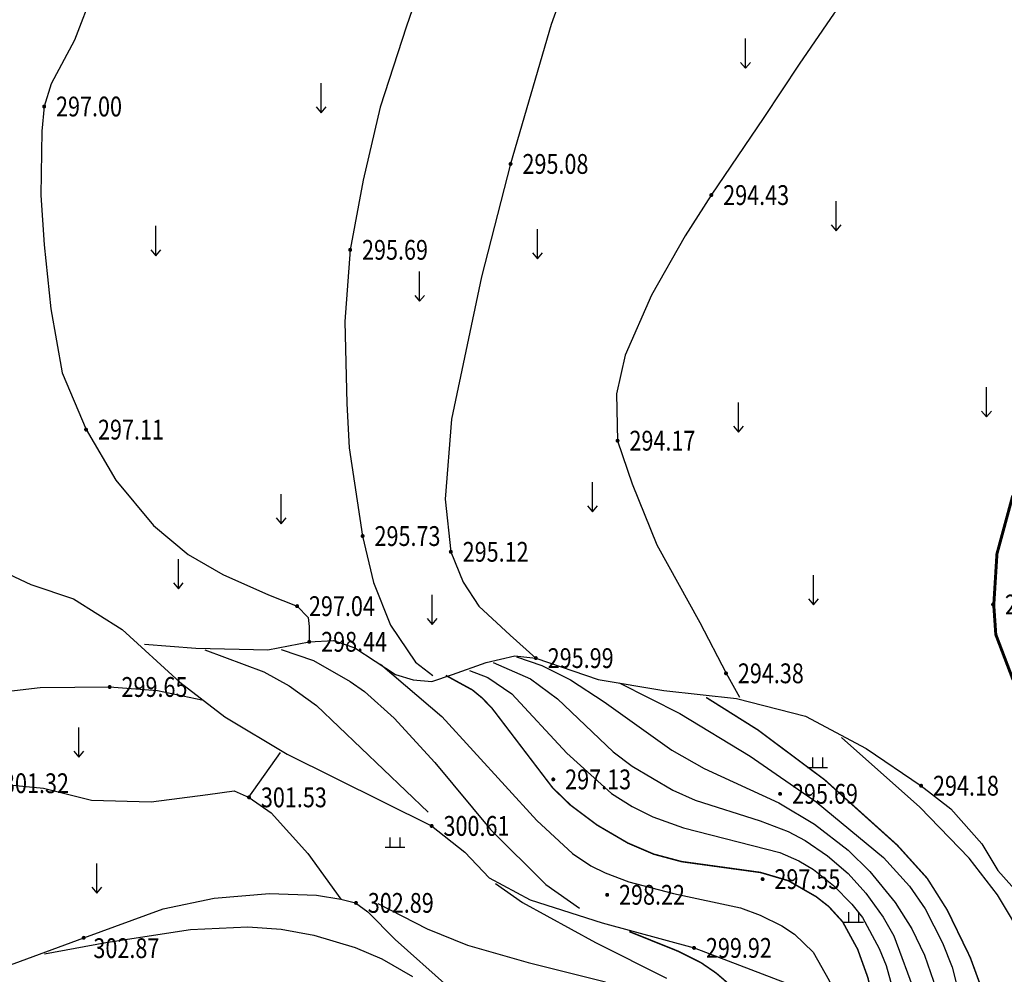
# Model space of a CAD drawing. Units: inches. Extents: x 35619938 to 35620506, y 3281397 to 3281916.
# Drawn here: x 35620122 to 35620172, y 3281755 to 3281803 of the extents above; entities that cross this region are included whole.
import ezdxf
from ezdxf.enums import TextEntityAlignment as Align

# ---------------------------------------------------------------- set-up
doc = ezdxf.new("R2010")
doc.units = ezdxf.units.IN
doc.header["$LTSCALE"] = 10
doc.header["$MEASUREMENT"] = 0
doc.linetypes.add('X3', pattern=[5, 4, -1])
doc.layers.add('GCD', color=8, linetype='Continuous')
doc.layers.add('地形图', color=250, linetype='Continuous')
doc.styles.add('HZ', font='txt', dxfattribs={"width": 0.8})
doc.linetypes.add('10421', pattern='A,2,[150,AAA.SHX,S=1,R=0,X=0,Y=1],1e-11', length=2)

# ---------------------------------------------------------------- blocks, each defined once
blk = doc.blocks.new('GC200')
at = {"linetype": 'Continuous', "const_width": 0.2, "flags": 128}
blk.add_lwpolyline([(-0.1, 0, 1), (0.1, 0, 1)], format="xyb", close=True, dxfattribs=at)
blk = doc.blocks.new('gc120')
for p, q in [((0, 0), (0, 3)), ((-0.5, 0.6), (0, 0)), ((0, 0), (0.5, 0.6))]:
    blk.add_line(p, q)
blk = doc.blocks.new('gc119')
for p, q in [((-0.5, 1), (-0.5, 0)), ((0.5, 1), (0.5, 0)), ((-1, 0), (1, 0))]:
    blk.add_line(p, q)
blk = doc.blocks.new('A$C36515D5A')
at = {"layer": '地形图', "color": 251, "linetype": '10421', "flags": 128}
for points in [[(150.763, 442.472), (147.821, 443.285), (144.705, 444.234), (142.659, 444.39), (141.19, 443.973), (136.447, 441.799), (133.343, 440.298), (131.837, 439.042), (128.973, 435.436), (126.752, 432.51), (125.058, 429.813), (121.422, 423.854), (120.049, 420.267), (119.211, 416.361), (117.877, 411.818), (116.664, 408.862), (116.04, 405.793), (116.376, 403.826), (117.319, 401.446), (118.153, 399.835), (120.553, 397.149), (123.535, 395.573), (125.896, 394.716), (128.116, 394.447), (129.886, 394.477), (131.031, 394.012), (133.143, 392.008), (134.983, 390.682), (136.957, 389.599), (138.91, 387.77), (140.64, 384.992), (141.912, 382.036), (144.633, 376.543), (147.36, 372.339), (150.299, 369.076), (154.771, 364.981), (156.536, 363.537), (159.326, 361.701), (164.457, 359.179), (168.826, 357.027), (171.717, 356.258), (173.782, 356.286), (176.894, 356.648), (178.945, 356.985), (183.61, 358.664), (187.117, 359.965), (191.127, 361.421), (193.708, 361.958), (196.511, 362.197), (198.877, 362.111), (200.105, 361.921), (200.844, 361.73), (201.47, 361.28), (202.856, 359.881), (205.496, 357.515), (208.541, 354.996), (209.497, 354.548), (211.357, 354.565), (212.595, 354.823)], [(169.314, 440.777), (163.271, 434.517), (158.753, 429.716), (156.189, 427.266), (153.325, 423.341), (151.518, 420.222), (149.257, 415.448), (147.914, 411.094), (147.407, 408.211), (146.993, 404.242), (146.817, 399.793), (147.227, 397.627), (148.335, 394.152), (149.278, 391.31), (150.246, 387.642), (151.662, 382.729), (154.179, 377.414), (155.631, 375.396), (158.247, 372.283), (161.362, 369.586), (165.465, 367.368), (168.988, 366.748), (173.395, 366.489), (177.135, 366.674), (182.439, 367.77), (185.085, 367.515), (187.504, 366.915), (190.528, 366.832), (193.385, 367.196), (194.724, 367.38), (195.469, 367.056), (196.588, 366.278), (198.448, 364.224), (200.105, 361.921)], [(258.405, 433.246), (256.96, 434.388), (254.425, 436.04), (252.516, 437.194), (249.319, 438.708), (246.558, 439.656), (242.41, 440.564), (239.111, 440.844), (237.097, 440.609), (235.699, 440.046), (233.708, 438.812), (231.53, 437.39), (230.451, 437.153), (229.05, 437.218), (227.562, 437.175), (225.975, 436.733), (222.355, 433.877), (219.366, 431.1), (215.798, 427.628), (213.247, 424.51), (211.613, 422.117), (209.397, 418.607), (206.781, 414.39), (205.305, 411.462), (203.427, 406.015), (202.103, 401.915), (201.241, 398.227), (200.579, 394.712), (200.318, 391.084), (200.41, 386.954), (200.533, 384.71), (201.21, 380.255), (201.764, 377.906), (202.625, 375.755), (203.886, 373.881), (204.748, 373.204)], [(231.273, 437.204), (230.086, 436.206), (227.909, 433.932), (224.392, 429.357), (222.235, 426.598), (219.74, 423.947), (217.568, 421.65), (215.841, 419.175), (214.681, 416.939), (213.356, 413.412), (210.735, 406.092), (208.685, 399.05), (207.215, 393.341), (205.703, 386.161), (205.381, 382.114), (205.664, 379.459), (206.294, 377.922), (207.072, 376.716), (208.655, 375.242), (209.96, 374.091)], [(199.421, 429.602), (199.893, 428.817), (200.139, 428.105), (200.2, 427.552), (200.172, 426.976), (200.04, 426.484), (199.766, 425.976), (197.566, 423.765), (194.284, 420.272), (191.182, 416.48), (189.466, 413.848), (188.43, 410.809), (187.61, 407.815), (186.654, 405.304), (185.473, 403.099), (185.119, 401.952), (185.004, 400.708), (184.953, 397.467), (185.112, 394.957), (185.462, 391.735), (186.035, 388.493), (187.237, 385.631), (188.74, 383.079), (190.648, 380.791), (192.398, 379.329), (194.147, 378.312), (196.457, 377.294), (197.897, 376.716), (198.465, 376.142), (198.505, 375.685), (198.513, 374.913)], [(186.944, 427.197), (184.535, 426.639), (182.53, 425.406), (180.449, 423.942), (179.646, 423.122), (177.023, 419.585), (175.296, 416.628), (173.258, 412.36), (171.099, 406.876), (170.113, 402.254), (169.716, 399.547), (169.804, 396.75), (170.667, 392.622), (172.061, 388.705), (173.358, 386.026), (175.182, 383.384), (179.372, 380.178), (184.453, 377.815), (186.595, 377.082), (189.063, 375.532), (191.972, 372.868), (194.251, 371.124), (197.403, 369.234), (204.695, 365.614), (206.379, 364.287), (207.603, 362.996), (209.677, 361.875), (213.315, 360.721), (217.953, 359.453), (223.117, 357.48), (224.573, 356.739), (225.643, 356.064), (226.856, 355.048), (227.82, 353.771), (229.213, 350.419), (229.213, 350.419)], [(261.956, 421.409), (260.036, 423.56), (258.038, 424.808), (255.934, 425.566), (254.217, 426.06), (251.446, 426.381), (248.507, 426.09), (244.288, 424.724), (241.305, 422.752), (237.211, 419.542), (234.645, 417), (232.114, 414.18), (229.303, 411.17), (227.599, 409.515), (225.038, 406.667), (223.261, 404.097), (221.486, 401.394), (218.826, 397.477), (217.498, 395.422), (215.808, 392.417), (214.47, 389.393), (214.034, 387.446), (214.09, 385.072), (214.82, 382.898), (216.071, 379.817), (218.251, 375.886), (219.568, 373.322), (220.251, 372.124)], [(148.335, 394.152), (151.986, 391.651), (154.011, 388.393), (155.37, 385.059), (157.951, 379.437), (160.183, 375.768), (162.233, 373.799), (165.022, 372.387), (168.781, 371.561), (174.116, 371.534), (178.592, 371.868), (184.917, 372.6), (188.427, 372.632), (190.85, 372.456), (193.082, 371.983)], [(190.182, 374.797), (192.787, 374.59), (196.426, 374.508), (198.513, 374.913), (199.737, 374.976), (200.823, 374.614), (202.875, 373.27), (203.754, 372.986), (204.711, 372.908), (205.745, 373.27), (207.451, 373.864), (208.899, 374.2), (209.96, 374.091), (213.117, 373.003), (216.421, 372.46), (220.101, 372.042), (223.587, 371.165), (226.645, 369.519), (229.426, 367.645), (230.927, 366.482), (232.489, 364.712), (233.305, 363.361), (234.725, 361.775), (235.024, 361.664), (235.842, 361.703), (237.376, 362.184), (238.74, 362.794), (239.676, 363.248)], [(195.418, 367.016), (197.052, 369.32)]]:
    blk.add_lwpolyline(points, dxfattribs=at)
at = {"layer": '地形图', "color": 251, "linetype": 'X3', "const_width": 0.15, "flags": 128}
blk.add_lwpolyline([(243.97, 335.565), (242.89, 337.401), (241.761, 339.485), (240.579, 342.11), (240.257, 343.721), (240.136, 345.653), (240.257, 348.15), (241.023, 350.686), (241.346, 352.602), (241.346, 354.776), (241.024, 357.071), (239.895, 360.976), (239.294, 363.821), (238.74, 365.147), (237.416, 367.797), (235.386, 370.66), (234.055, 373.034), (233.199, 375.282), (233.097, 376.77), (233.258, 379.358), (234.04, 382.234), (234.999, 384.009), (239.754, 388.731), (246.016, 394.435), (249.619, 396.94), (253.192, 399.1), (257.212, 401.083), (260.659, 402.178), (263.875, 402.77), (267.062, 403.02), (269.615, 403.054), (273.36, 402.685)], dxfattribs=at)
at = {"layer": '地形图', "color": 251, "linetype": 'Continuous', "flags": 128}
for points, elevation in [([(193.229, 374.51), (196.225, 373.396), (197.503, 372.683), (198.879, 371.705), (204.52, 366.304)], 299), ([(197.097, 374.533), (198.727, 373.966), (200.586, 372.909), (201.305, 372.397), (202.804, 371.054), (204.861, 368.813), (207.674, 365.435), (210.461, 362.652), (212.166, 361.464)], 298.5), ([(208.991, 374.163), (210.26, 373.722), (211.707, 372.997), (213.408, 371.881), (216.839, 369.438), (218.462, 368.519), (222.237, 366.777), (224.042, 365.706), (225.738, 364.388), (226.839, 363.312), (228.113, 361.743), (228.957, 360.416), (229.597, 359.082), (230.044, 357.776), (230.256, 356.822), (230.562, 353.888), (230.49, 351.919), (230.249, 350.339), (229.761, 348.498), (229.293, 347.35), (228.324, 345.486)], 296), ([(202.11, 373.783), (205.215, 371.145), (210.003, 365.894), (211.819, 364.225), (212.734, 363.605), (213.463, 363.24), (214.665, 362.789), (216.923, 362.199), (220.295, 361.469), (221.296, 361.101), (222.383, 360.563), (223.025, 360.151), (223.965, 359.239), (224.777, 357.81), (225.272, 356.613)], 298), ([(207.807, 373.861), (209.684, 373.042), (211.054, 372.027), (213.862, 369.365), (214.823, 368.632), (216.884, 367.42), (218.002, 366.909), (221.295, 365.864), (222.705, 365.327), (223.564, 364.877), (224.702, 364.108), (225.737, 363.211), (226.625, 362.218), (227.509, 361.003), (228.043, 360.068), (229.148, 357.094), (229.426, 355.546), (229.518, 354.164), (229.379, 351.053)], 296.5), ([(206.602, 373.469), (207.535, 373.11), (208.754, 372.294), (211.525, 369.296), (213.786, 367.248), (214.819, 366.591), (215.871, 366.067), (217.416, 365.523), (222.286, 364.27), (223.248, 363.856), (223.983, 363.41), (225.001, 362.597), (225.923, 361.67), (226.46, 360.988), (227.302, 359.417), (227.653, 358.561), (227.96, 357.478), (228.231, 355.894), (228.391, 354.49), (228.395, 353.402)], 297), ([(214.171, 372.846), (217.243, 371.3), (220.786, 369.134), (224.123, 366.835), (227.529, 364.023), (228.843, 362.579), (229.627, 361.422), (230.501, 359.712), (230.987, 358.48), (231.446, 356.686), (231.742, 354.596), (231.797, 352.815), (231.647, 350.54), (230.839, 346.475), (230.017, 343.762), (229.089, 341.58), (227.512, 338.992)], 295.5), ([(236.889, 351.574), (236.743, 353.342), (236.449, 354.784), (235.504, 357.984), (234.717, 359.75), (233.292, 362.133), (231.848, 363.985), (229.359, 366.57), (225.407, 370.083)], 294.5), ([(207.921, 362.705), (209.282, 361.74), (212.974, 359.729), (216.555, 357.929)], 300.5), ([(201.969, 361.697), (204.473, 360.419), (206.504, 359.595), (209.571, 358.711), (213.473, 357.735)], 301), ([(185.131, 359.157), (188.237, 359.733), (192.511, 360.376), (195.405, 360.51), (197.09, 360.392), (198.746, 360.096), (200.828, 359.472), (202.175, 358.905), (203.731, 358.011)], 303)]:
    blk.add_lwpolyline(points, dxfattribs=dict(at, elevation=elevation))
at = {"layer": '地形图', "color": 251, "linetype": 'Continuous', "const_width": 0.075}
for points, elevation in [([(205.409, 373.218), (206.762, 372.478), (207.252, 372.072), (207.752, 371.551), (210.813, 367.535), (211.712, 366.665), (213.043, 365.665), (214.608, 364.75), (215.918, 364.188), (217.324, 363.812), (221.315, 363.263), (222.715, 362.849), (224.126, 362.039), (224.763, 361.54), (225.46, 360.774), (226.219, 359.385), (226.743, 357.933), (227.357, 355.015)], 297.5), ([(218.566, 372.105), (221.178, 370.463), (224.56, 367.937), (228.22, 364.643), (229.735, 362.966), (230.749, 361.36), (231.905, 358.979), (232.548, 357.225), (232.802, 356.147), (232.982, 354.413), (232.984, 352.457), (232.767, 350.676), (230.998, 342.62), (230.756, 341.908), (230.081, 340.611)], 295), ([(214.684, 360.278), (217.131, 359.293), (218.326, 358.693), (219.076, 358.178), (219.904, 357.466)], 300)]:
    blk.add_lwpolyline(points, dxfattribs=dict(at, elevation=elevation))
at = {"layer": '地形图', "color": 251, "linetype": 'Continuous', "xscale": 0.5, "yscale": 0.5}
for name, p in [('gc120', (220.554, 403.88)), ('gc120', (199.119, 401.629)), ('gc120', (225.131, 395.674)), ('gc120', (190.76, 394.416)), ('gc120', (210.041, 394.262)), ('gc120', (204.089, 392.111)), ('gc120', (232.732, 386.269)), ('gc120', (220.194, 385.509)), ('gc120', (212.828, 381.48)), ('gc120', (197.093, 380.875)), ('gc120', (191.9, 377.585)), ('gc120', (223.993, 376.777)), ('gc120', (204.722, 375.786)), ('gc120', (186.869, 369.083)), ('gc119', (224.193, 368.571)), ('gc119', (202.841, 364.538)), ('gc120', (187.775, 362.221)), ('gc119', (226.009, 360.754))]:
    blk.add_blockref(name, p, dxfattribs=at)
at = {"layer": '地形图', "color": 251, "linetype": 'Continuous'}
ref = blk.add_blockref('GC200', (185.119, 401.952, 297), dxfattribs=dict(at, xscale=0.5, yscale=0.5, zscale=0.5))
ref.add_attrib('height', '297.00', dxfattribs={"layer": 'GCD', "linetype": 'Continuous', "height": 1, "style": 'HZ', "width": 0.8}).set_placement((185.719, 401.952, 297), align=Align.MIDDLE_LEFT)
ref = blk.add_blockref('GC200', (208.685, 399.05, 295.077), dxfattribs=dict(at, xscale=0.5, yscale=0.5, zscale=0.5))
ref.add_attrib('height', '295.08', dxfattribs={"layer": 'GCD', "linetype": 'Continuous', "height": 1, "style": 'HZ', "width": 0.8}).set_placement((209.285, 399.05, 295.077), align=Align.MIDDLE_LEFT)
ref = blk.add_blockref('GC200', (218.826, 397.477, 294.43), dxfattribs=dict(at, xscale=0.5, yscale=0.5, zscale=0.5))
ref.add_attrib('height', '294.43', dxfattribs={"layer": 'GCD', "linetype": 'Continuous', "height": 1, "style": 'HZ', "width": 0.8}).set_placement((219.426, 397.477, 294.43), align=Align.MIDDLE_LEFT)
ref = blk.add_blockref('GC200', (200.579, 394.712, 295.692), dxfattribs=dict(at, xscale=0.5, yscale=0.5, zscale=0.5))
ref.add_attrib('height', '295.69', dxfattribs={"layer": 'GCD', "linetype": 'Continuous', "height": 1, "style": 'HZ', "width": 0.8}).set_placement((201.179, 394.712, 295.692), align=Align.MIDDLE_LEFT)
ref = blk.add_blockref('GC200', (187.237, 385.631, 297.111), dxfattribs=dict(at, xscale=0.5, yscale=0.5, zscale=0.5))
ref.add_attrib('height', '297.11', dxfattribs={"layer": 'GCD', "linetype": 'Continuous', "height": 1, "style": 'HZ', "width": 0.8}).set_placement((187.837, 385.631, 297.111), align=Align.MIDDLE_LEFT)
ref = blk.add_blockref('GC200', (214.09, 385.072, 294.172), dxfattribs=dict(at, xscale=0.5, yscale=0.5, zscale=0.5))
ref.add_attrib('height', '294.17', dxfattribs={"layer": 'GCD', "linetype": 'Continuous', "height": 1, "style": 'HZ', "width": 0.8}).set_placement((214.69, 385.072, 294.172), align=Align.MIDDLE_LEFT)
ref = blk.add_blockref('GC200', (201.21, 380.255, 295.725), dxfattribs=dict(at, xscale=0.5, yscale=0.5, zscale=0.5))
ref.add_attrib('height', '295.73', dxfattribs={"layer": 'GCD', "linetype": 'Continuous', "height": 1, "style": 'HZ', "width": 0.8}).set_placement((201.81, 380.255, 295.725), align=Align.MIDDLE_LEFT)
ref = blk.add_blockref('GC200', (205.664, 379.459, 295.12), dxfattribs=dict(at, xscale=0.5, yscale=0.5, zscale=0.5))
ref.add_attrib('height', '295.12', dxfattribs={"layer": 'GCD', "linetype": 'Continuous', "height": 1, "style": 'HZ', "width": 0.8}).set_placement((206.264, 379.459, 295.12), align=Align.MIDDLE_LEFT)
ref = blk.add_blockref('GC200', (197.897, 376.716, 297.044), dxfattribs=dict(at, xscale=0.5, yscale=0.5, zscale=0.5))
ref.add_attrib('height', '297.04', dxfattribs={"layer": 'GCD', "linetype": 'Continuous', "height": 1, "style": 'HZ', "width": 0.8}).set_placement((198.497, 376.716, 297.044), align=Align.MIDDLE_LEFT)
ref = blk.add_blockref('GC200', (233.061, 376.797, 293.244), dxfattribs=dict(at, xscale=0.5, yscale=0.5, zscale=0.5))
ref.add_attrib('height', '293.24', dxfattribs={"layer": 'GCD', "linetype": 'Continuous', "height": 1, "style": 'HZ', "width": 0.8}).set_placement((233.661, 376.797, 293.244), align=Align.MIDDLE_LEFT)
ref = blk.add_blockref('GC200', (198.513, 374.913, 298.444), dxfattribs=dict(at, xscale=0.5, yscale=0.5, zscale=0.5))
ref.add_attrib('height', '298.44', dxfattribs={"layer": 'GCD', "linetype": 'Continuous', "height": 1, "style": 'HZ', "width": 0.8}).set_placement((199.113, 374.913, 298.444), align=Align.MIDDLE_LEFT)
ref = blk.add_blockref('GC200', (209.96, 374.091, 295.988), dxfattribs=dict(at, xscale=0.5, yscale=0.5, zscale=0.5))
ref.add_attrib('height', '295.99', dxfattribs={"layer": 'GCD', "linetype": 'Continuous', "height": 1, "style": 'HZ', "width": 0.8}).set_placement((210.56, 374.091, 295.988), align=Align.MIDDLE_LEFT)
ref = blk.add_blockref('GC200', (219.568, 373.322, 294.382), dxfattribs=dict(at, xscale=0.5, yscale=0.5, zscale=0.5))
ref.add_attrib('height', '294.38', dxfattribs={"layer": 'GCD', "linetype": 'Continuous', "height": 1, "style": 'HZ', "width": 0.8}).set_placement((220.168, 373.322, 294.382), align=Align.MIDDLE_LEFT)
ref = blk.add_blockref('GC200', (188.427, 372.632, 299.653), dxfattribs=dict(at, xscale=0.5, yscale=0.5, zscale=0.5))
ref.add_attrib('height', '299.65', dxfattribs={"layer": 'GCD', "linetype": 'Continuous', "height": 1, "style": 'HZ', "width": 0.8}).set_placement((189.027, 372.632, 299.653), align=Align.MIDDLE_LEFT)
ref = blk.add_blockref('GC200', (182.439, 367.77, 301.318), dxfattribs=dict(at, xscale=0.5, yscale=0.5, zscale=0.5))
ref.add_attrib('height', '301.32', dxfattribs={"layer": 'GCD', "linetype": 'Continuous', "height": 1, "style": 'HZ', "width": 0.8}).set_placement((183.039, 367.77, 301.318), align=Align.MIDDLE_LEFT)
ref = blk.add_blockref('GC200', (210.841, 367.965, 297.128), dxfattribs=dict(at, xscale=0.5, yscale=0.5, zscale=0.5))
ref.add_attrib('height', '297.13', dxfattribs={"layer": 'GCD', "linetype": 'Continuous', "height": 1, "style": 'HZ', "width": 0.8}).set_placement((211.441, 367.965, 297.128), align=Align.MIDDLE_LEFT)
ref = blk.add_blockref('GC200', (229.426, 367.645, 294.182), dxfattribs=dict(at, xscale=0.5, yscale=0.5, zscale=0.5))
ref.add_attrib('height', '294.18', dxfattribs={"layer": 'GCD', "linetype": 'Continuous', "height": 1, "style": 'HZ', "width": 0.8}).set_placement((230.026, 367.645, 294.182), align=Align.MIDDLE_LEFT)
ref = blk.add_blockref('GC200', (222.302, 367.234, 295.694), dxfattribs=dict(at, xscale=0.5, yscale=0.5, zscale=0.5))
ref.add_attrib('height', '295.69', dxfattribs={"layer": 'GCD', "linetype": 'Continuous', "height": 1, "style": 'HZ', "width": 0.8}).set_placement((222.902, 367.234, 295.694), align=Align.MIDDLE_LEFT)
ref = blk.add_blockref('GC200', (195.469, 367.056, 301.529), dxfattribs=dict(at, xscale=0.5, yscale=0.5, zscale=0.5))
ref.add_attrib('height', '301.53', dxfattribs={"layer": 'GCD', "linetype": 'Continuous', "height": 1, "style": 'HZ', "width": 0.8}).set_placement((196.069, 367.056, 301.529), align=Align.MIDDLE_LEFT)
ref = blk.add_blockref('GC200', (204.695, 365.614, 300.611), dxfattribs=dict(at, xscale=0.5, yscale=0.5, zscale=0.5))
ref.add_attrib('height', '300.61', dxfattribs={"layer": 'GCD', "linetype": 'Continuous', "height": 1, "style": 'HZ', "width": 0.8}).set_placement((205.295, 365.614, 300.611), align=Align.MIDDLE_LEFT)
ref = blk.add_blockref('GC200', (221.416, 362.928, 297.553), dxfattribs=dict(at, xscale=0.5, yscale=0.5, zscale=0.5))
ref.add_attrib('height', '297.55', dxfattribs={"layer": 'GCD', "linetype": 'Continuous', "height": 1, "style": 'HZ', "width": 0.8}).set_placement((222.016, 362.928, 297.553), align=Align.MIDDLE_LEFT)
ref = blk.add_blockref('GC200', (200.871, 361.726, 302.89), dxfattribs=dict(at, xscale=0.5, yscale=0.5, zscale=0.5))
ref.add_attrib('height', '302.89', dxfattribs={"layer": 'GCD', "linetype": 'Continuous', "height": 1, "style": 'HZ', "width": 0.8}).set_placement((201.471, 361.726, 302.89), align=Align.MIDDLE_LEFT)
ref = blk.add_blockref('GC200', (213.563, 362.135, 298.217), dxfattribs=dict(at, xscale=0.5, yscale=0.5, zscale=0.5))
ref.add_attrib('height', '298.22', dxfattribs={"layer": 'GCD', "linetype": 'Continuous', "height": 1, "style": 'HZ', "width": 0.8}).set_placement((214.163, 362.135, 298.217), align=Align.MIDDLE_LEFT)
ref = blk.add_blockref('GC200', (187.117, 359.965, 302.874), dxfattribs=dict(at, xscale=0.5, yscale=0.5, zscale=0.5))
ref.add_attrib('height', '302.87', dxfattribs={"layer": 'GCD', "linetype": 'Continuous', "height": 1, "style": 'HZ', "width": 0.8}).set_placement((187.607, 359.439, 302.874), align=Align.MIDDLE_LEFT)
ref = blk.add_blockref('GC200', (217.953, 359.453, 299.923), dxfattribs=dict(at, xscale=0.5, yscale=0.5, zscale=0.5))
ref.add_attrib('height', '299.92', dxfattribs={"layer": 'GCD', "linetype": 'Continuous', "height": 1, "style": 'HZ', "width": 0.8}).set_placement((218.553, 359.453, 299.923), align=Align.MIDDLE_LEFT)

msp = doc.modelspace()

# ---------------------------------------------------------------- block references
at = {"layer": '地形图', "linetype": 'Continuous'}
msp.add_blockref('A$C36515D5A', (35619938.158, 3281396.88), dxfattribs=at)

doc.saveas('drawing.dxf')
